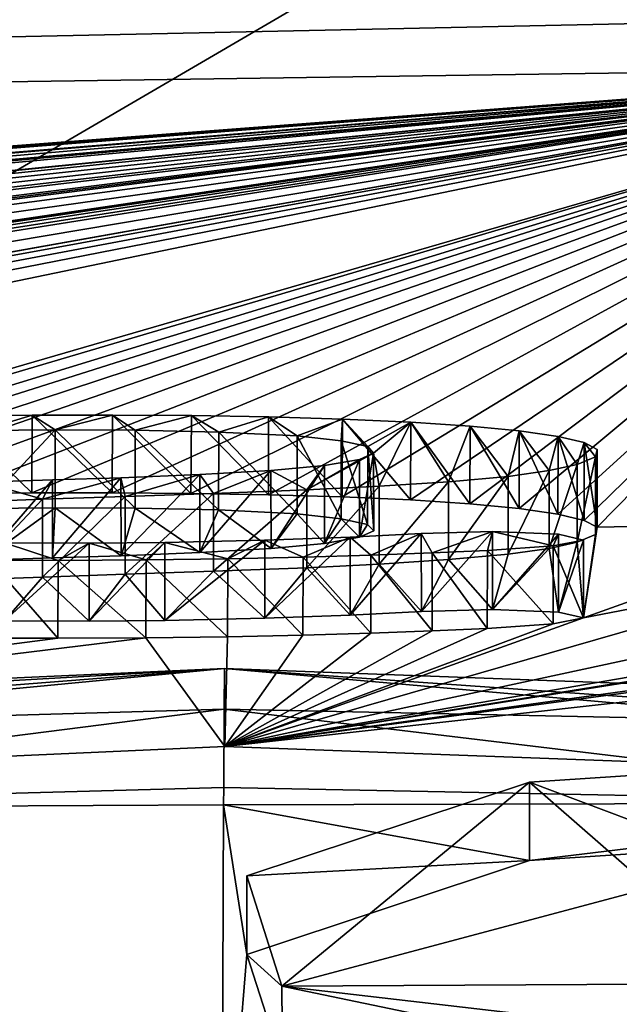
# Model space of a CAD drawing. Units: millimetres. Extents: x -24 to 24, y -8 to 134.
# Drawn here: x -2 to -1, y 132 to 133 of the extents above; entities that cross this region are included whole.
import ezdxf

# ---------------------------------------------------------------- set-up
doc = ezdxf.new("R2010")
doc.units = ezdxf.units.MM
doc.header["$LTSCALE"] = 127.314815
for name, color, linetype in [('104', 7, 'CONTINUOUS'), ('106', 7, 'CONTINUOUS'), ('108', 7, 'CONTINUOUS'), ('111', 7, 'CONTINUOUS'), ('177', 7, 'CONTINUOUS'), ('178', 7, 'CONTINUOUS'), ('187', 7, 'CONTINUOUS'), ('63', 7, 'CONTINUOUS'), ('65', 7, 'CONTINUOUS'), ('66', 7, 'CONTINUOUS'), ('80', 7, 'CONTINUOUS'), ('81', 7, 'CONTINUOUS')]:
    doc.layers.add(name, color=color, linetype=linetype)

msp = doc.modelspace()

# ---------------------------------------------------------------- linework, layer by layer
at = {"layer": '104', "linetype": 'Continuous'}
for points in [[(-3.4728, 132.1136, 18.625), (-3.46, 132.013, 18.6226), (-1.4748, 132.2036, 19.4194), (-3.4728, 132.1136, 18.625)], [(-3.46, 132.013, 18.6226), (-1.4744, 132.1018, 19.4051), (-1.4748, 132.2036, 19.4194), (-3.46, 132.013, 18.6226)], [(-1.4744, 132.1018, 19.4051), (0.5076, 132.0285, 18.621), (-1.4748, 132.2036, 19.4194), (-1.4744, 132.1018, 19.4051)], [(-1.4748, 132.2036, 19.4194), (0.5076, 132.0285, 18.621), (0.5198, 132.1293, 18.6239), (-1.4748, 132.2036, 19.4194)]]:
    msp.add_3dface(points, dxfattribs=at)
at = {"layer": '106', "linetype": 'Continuous'}
for points in [[(-1.4754, 132.1504, 18.8666), (-2.4951, 132.0206, 18.6218), (-2.5442, 132.1198, 18.6121), (-1.4754, 132.1504, 18.8666)], [(-1.4755, 132.0485, 18.8523), (-2.4951, 132.0206, 18.6218), (-1.4754, 132.1504, 18.8666), (-1.4755, 132.0485, 18.8523)], [(-0.4574, 132.0286, 18.621), (-1.4755, 132.0485, 18.8523), (-1.4754, 132.1504, 18.8666), (-0.4574, 132.0286, 18.621)], [(-0.4082, 132.1282, 18.6112), (-0.4574, 132.0286, 18.621), (-1.4754, 132.1504, 18.8666), (-0.4082, 132.1282, 18.6112)]]:
    msp.add_3dface(points, dxfattribs=at)
at = {"layer": '108', "linetype": 'Continuous'}
for points in [[(-1.4456, 131.9332, 16.8383), (-1.0774, 131.9533, 17.8997), (-1.0774, 132.0554, 17.9141), (-1.4456, 131.9332, 16.8383)], [(-1.4458, 131.8306, 16.8224), (-1.0774, 131.9533, 17.8997), (-1.4456, 131.9332, 16.8383), (-1.4458, 131.8306, 16.8224)], [(-1.4, 131.7897, 15.6935), (-1.4458, 131.8306, 16.8224), (-1.4456, 131.9332, 16.8383), (-1.4, 131.7897, 15.6935)], [(-1.3994, 131.6866, 15.6761), (-1.4458, 131.8306, 16.8224), (-1.4, 131.7897, 15.6935), (-1.3994, 131.6866, 15.6761)], [(-0.1624, 131.5318, 13.8558), (-1.3994, 131.6866, 15.6761), (-1.4, 131.7897, 15.6935), (-0.1624, 131.5318, 13.8558)]]:
    msp.add_3dface(points, dxfattribs=at)
at = {"layer": '111', "linetype": 'Continuous'}
for points in [[(-1.0774, 132.0554, 17.9141), (-0.8469, 131.9684, 18.0374), (-0.8469, 132.0705, 18.0517), (-1.0774, 132.0554, 17.9141)], [(-1.0774, 131.9533, 17.8997), (-0.8469, 131.9684, 18.0374), (-1.0774, 132.0554, 17.9141), (-1.0774, 131.9533, 17.8997)]]:
    msp.add_3dface(points, dxfattribs=at)
at = {"layer": '177', "color": 250, "linetype": 'Continuous', "true_color": 0x282828}
for points in [[(-0.9197, 131.9178, 16.6954), (-1.0774, 132.0554, 17.9141), (-0.8469, 132.0705, 18.0517), (-0.9197, 131.9178, 16.6954)], [(-1.4, 131.7897, 15.6935), (-1.4456, 131.9332, 16.8383), (-1.0774, 132.0554, 17.9141), (-1.4, 131.7897, 15.6935)], [(-1.4, 131.7897, 15.6935), (-1.0774, 132.0554, 17.9141), (-0.9197, 131.9178, 16.6954), (-1.4, 131.7897, 15.6935)], [(-1.4, 131.7897, 15.6935), (-0.9197, 131.9178, 16.6954), (-0.8441, 131.7925, 15.7014), (-1.4, 131.7897, 15.6935)], [(-1.4, 131.7897, 15.6935), (-0.8441, 131.7925, 15.7014), (-0.3953, 131.6728, 14.818), (-1.4, 131.7897, 15.6935)], [(-0.1624, 131.5318, 13.8558), (-1.4, 131.7897, 15.6935), (-0.3953, 131.6728, 14.818), (-0.1624, 131.5318, 13.8558)]]:
    msp.add_3dface(points, dxfattribs=at)
at = {"layer": '178', "color": 250, "linetype": 'Continuous', "true_color": 0x282828}
for points in [[(-1.7914, 132.5137, 23.0438), (-1.8295, 132.5329, 23.2966), (-1.7254, 132.5336, 23.3001), (-1.7914, 132.5137, 23.0438)], [(-1.6956, 132.5144, 23.0466), (-1.7914, 132.5137, 23.0438), (-1.7254, 132.5336, 23.3001), (-1.6956, 132.5144, 23.0466)], [(-1.6956, 132.5144, 23.0466), (-1.7254, 132.5336, 23.3001), (-1.6207, 132.5338, 23.2961), (-1.6956, 132.5144, 23.0466)], [(-1.5912, 132.514, 23.0362), (-1.6956, 132.5144, 23.0466), (-1.6207, 132.5338, 23.2961), (-1.5912, 132.514, 23.0362)], [(-1.5912, 132.514, 23.0362), (-1.6207, 132.5338, 23.2961), (-1.518, 132.5331, 23.2807), (-1.5912, 132.514, 23.0362)], [(-1.4823, 132.5117, 23), (-1.5912, 132.514, 23.0362), (-1.518, 132.5331, 23.2807), (-1.4823, 132.5117, 23)], [(-1.4823, 132.5117, 23), (-1.518, 132.5331, 23.2807), (-1.4173, 132.5314, 23.2541), (-1.4823, 132.5117, 23)], [(-1.38, 132.5066, 22.9296), (-1.4823, 132.5117, 23), (-1.4173, 132.5314, 23.2541), (-1.38, 132.5066, 22.9296)], [(-1.38, 132.5066, 22.9296), (-1.4173, 132.5314, 23.2541), (-1.3213, 132.5286, 23.2128), (-1.38, 132.5066, 22.9296)], [(-1.3227, 132.5002, 22.8452), (-1.38, 132.5066, 22.9296), (-1.3213, 132.5286, 23.2128), (-1.3227, 132.5002, 22.8452)], [(-1.2883, 132.4927, 22.7482), (-1.3227, 132.5002, 22.8452), (-1.3213, 132.5286, 23.2128), (-1.2883, 132.4927, 22.7482)], [(-1.2883, 132.4927, 22.7482), (-1.3213, 132.5286, 23.2128), (-1.2321, 132.5247, 23.1569), (-1.2883, 132.4927, 22.7482)], [(-1.2805, 132.4844, 22.6421), (-1.2883, 132.4927, 22.7482), (-1.2321, 132.5247, 23.1569), (-1.2805, 132.4844, 22.6421)], [(-1.2805, 132.4844, 22.6421), (-1.2321, 132.5247, 23.1569), (-1.2732, 132.441, 22.1026), (-1.2805, 132.4844, 22.6421)], [(-1.2321, 132.5247, 23.1569), (-1.1828, 132.447, 22.1729), (-1.2732, 132.441, 22.1026), (-1.2321, 132.5247, 23.1569)], [(-1.2321, 132.5247, 23.1569), (-1.155, 132.5195, 23.087), (-1.1828, 132.447, 22.1729), (-1.2321, 132.5247, 23.1569)], [(-1.155, 132.5195, 23.087), (-1.1055, 132.4539, 22.2549), (-1.1828, 132.447, 22.1729), (-1.155, 132.5195, 23.087)], [(-1.155, 132.5195, 23.087), (-1.0908, 132.5133, 23.0043), (-1.1055, 132.4539, 22.2549), (-1.155, 132.5195, 23.087)], [(-1.0908, 132.5133, 23.0043), (-1.0517, 132.4616, 22.3476), (-1.1055, 132.4539, 22.2549), (-1.0908, 132.5133, 23.0043)], [(-1.0908, 132.5133, 23.0043), (-1.0403, 132.5061, 22.9095), (-1.0517, 132.4616, 22.3476), (-1.0908, 132.5133, 23.0043)], [(-1.0403, 132.5061, 22.9095), (-1.0156, 132.4696, 22.4466), (-1.0517, 132.4616, 22.3476), (-1.0403, 132.5061, 22.9095)], [(-1.0403, 132.5061, 22.9095), (-1.0062, 132.498, 22.8042), (-1.0156, 132.4696, 22.4466), (-1.0403, 132.5061, 22.9095)], [(-1.0062, 132.498, 22.8042), (-0.9916, 132.4795, 22.5691), (-1.0156, 132.4696, 22.4466), (-1.0062, 132.498, 22.8042)], [(-1.0062, 132.498, 22.8042), (-0.9892, 132.489, 22.6892), (-0.9916, 132.4795, 22.5691), (-1.0062, 132.498, 22.8042)], [(-1.2991, 132.4761, 22.5386), (-1.2805, 132.4844, 22.6421), (-1.3677, 132.4363, 22.0498), (-1.2991, 132.4761, 22.5386)], [(-1.2805, 132.4844, 22.6421), (-1.2732, 132.441, 22.1026), (-1.3677, 132.4363, 22.0498), (-1.2805, 132.4844, 22.6421)], [(-1.4143, 132.4614, 22.3599), (-1.3447, 132.468, 22.4392), (-1.3677, 132.4363, 22.0498), (-1.4143, 132.4614, 22.3599)], [(-1.3447, 132.468, 22.4392), (-1.2991, 132.4761, 22.5386), (-1.3677, 132.4363, 22.0498), (-1.3447, 132.468, 22.4392)], [(-1.699, 132.4493, 22.2248), (-1.6097, 132.452, 22.2542), (-1.7118, 132.4243, 21.9205), (-1.699, 132.4493, 22.2248)], [(-1.6097, 132.452, 22.2542), (-1.6041, 132.4279, 21.9591), (-1.7118, 132.4243, 21.9205), (-1.6097, 132.452, 22.2542)], [(-1.6097, 132.452, 22.2542), (-1.507, 132.4562, 22.3009), (-1.6041, 132.4279, 21.9591), (-1.6097, 132.452, 22.2542)], [(-1.507, 132.4562, 22.3009), (-1.4891, 132.4317, 21.9994), (-1.6041, 132.4279, 21.9591), (-1.507, 132.4562, 22.3009)], [(-1.507, 132.4562, 22.3009), (-1.4143, 132.4614, 22.3599), (-1.4891, 132.4317, 21.9994), (-1.507, 132.4562, 22.3009)], [(-1.4143, 132.4614, 22.3599), (-1.3677, 132.4363, 22.0498), (-1.4891, 132.4317, 21.9994), (-1.4143, 132.4614, 22.3599)], [(-1.7898, 132.4463, 22.1935), (-1.7118, 132.4243, 21.9205), (-1.8109, 132.4205, 21.8799), (-1.7898, 132.4463, 22.1935)], [(-1.7898, 132.4463, 22.1935), (-1.699, 132.4493, 22.2248), (-1.7118, 132.4243, 21.9205), (-1.7898, 132.4463, 22.1935)], [(-1.4222, 132.3706, 21.2688), (-1.311, 132.3747, 21.3119), (-1.3725, 132.3485, 21.0108), (-1.4222, 132.3706, 21.2688)], [(-1.311, 132.3747, 21.3119), (-1.284, 132.3512, 21.0382), (-1.3725, 132.3485, 21.0108), (-1.311, 132.3747, 21.3119)], [(-1.311, 132.3747, 21.3119), (-1.2185, 132.3796, 21.365), (-1.284, 132.3512, 21.0382), (-1.311, 132.3747, 21.3119)], [(-1.2185, 132.3796, 21.365), (-1.2042, 132.3543, 21.0705), (-1.284, 132.3512, 21.0382), (-1.2185, 132.3796, 21.365)], [(-1.2185, 132.3796, 21.365), (-1.1258, 132.3821, 21.3914), (-1.2042, 132.3543, 21.0705), (-1.2185, 132.3796, 21.365)], [(-1.1258, 132.3821, 21.3914), (-1.1324, 132.3574, 21.1034), (-1.2042, 132.3543, 21.0705), (-1.1258, 132.3821, 21.3914)], [(-1.1258, 132.3821, 21.3914), (-1.0465, 132.3633, 21.1691), (-1.1324, 132.3574, 21.1034), (-1.1258, 132.3821, 21.3914)], [(-1.1258, 132.3821, 21.3914), (-1.0398, 132.3786, 21.3475), (-1.0465, 132.3633, 21.1691), (-1.1258, 132.3821, 21.3914)], [(-1.0398, 132.3786, 21.3475), (-1.0073, 132.371, 21.2576), (-1.0465, 132.3633, 21.1691), (-1.0398, 132.3786, 21.3475)], [(-1.6914, 132.3445, 20.9795), (-1.781, 132.3448, 20.9875), (-1.7615, 132.3673, 21.2466), (-1.6914, 132.3445, 20.9795)], [(-1.6914, 132.3445, 20.9795), (-1.7615, 132.3673, 21.2466), (-1.6512, 132.3669, 21.236), (-1.6914, 132.3445, 20.9795)], [(-1.6914, 132.3445, 20.9795), (-1.6512, 132.3669, 21.236), (-1.5769, 132.345, 20.9802), (-1.6914, 132.3445, 20.9795)], [(-1.6512, 132.3669, 21.236), (-1.5526, 132.3678, 21.2416), (-1.5769, 132.345, 20.9802), (-1.6512, 132.3669, 21.236)], [(-1.5526, 132.3678, 21.2416), (-1.4703, 132.3464, 20.9909), (-1.5769, 132.345, 20.9802), (-1.5526, 132.3678, 21.2416)], [(-1.5526, 132.3678, 21.2416), (-1.4222, 132.3706, 21.2688), (-1.4703, 132.3464, 20.9909), (-1.5526, 132.3678, 21.2416)], [(-1.4222, 132.3706, 21.2688), (-1.3725, 132.3485, 21.0108), (-1.4703, 132.3464, 20.9909), (-1.4222, 132.3706, 21.2688)], [(-3.4728, 132.1136, 18.625), (-1.4748, 132.2036, 19.4194), (-3.0086, 132.1163, 18.6116), (-3.4728, 132.1136, 18.625)], [(-1.4748, 132.2036, 19.4194), (-2.5442, 132.1198, 18.6121), (-3.0086, 132.1163, 18.6116), (-1.4748, 132.2036, 19.4194)], [(-1.4748, 132.2036, 19.4194), (-1.4754, 132.1504, 18.8666), (-2.5442, 132.1198, 18.6121), (-1.4748, 132.2036, 19.4194)], [(-1.4748, 132.2036, 19.4194), (-0.4082, 132.1282, 18.6112), (-1.4754, 132.1504, 18.8666), (-1.4748, 132.2036, 19.4194)], [(-1.4748, 132.2036, 19.4194), (0.5198, 132.1293, 18.6239), (-0.4082, 132.1282, 18.6112), (-1.4748, 132.2036, 19.4194)]]:
    msp.add_3dface(points, dxfattribs=at)
at = {"layer": '187', "linetype": 'Continuous'}
for points in [[(-4.0281, 133.823, 98.4292), (-4.025, 131.5213, 97.2716), (0, 133.8729, 98.5084), (-4.0281, 133.823, 98.4292)], [(0, 133.8729, 98.5084), (-4.025, 131.5213, 97.2716), (0, 131.5482, 97.4561), (0, 133.8729, 98.5084)]]:
    msp.add_3dface(points, dxfattribs=at)
at = {"layer": '63', "linetype": 'Continuous'}
for points in [[(-10.3509, 132.845, 34.4618), (-2.0315, 134.4238, 97.9813), (-0.4, 133.0554, 37.4471), (-10.3509, 132.845, 34.4618)], [(-0.4, 132.9876, 34.4586), (-10.3509, 132.845, 34.4618), (-0.4, 133.0554, 37.4471), (-0.4, 132.9876, 34.4586)]]:
    msp.add_3dface(points, dxfattribs=at)
at = {"layer": '65', "linetype": 'Continuous'}
for points in [[(-0.4574, 132.0286, 18.621), (-1.0774, 131.9533, 17.8997), (-1.4762, 132.026, 18.6213), (-0.4574, 132.0286, 18.621)], [(-0.8469, 131.9684, 18.0374), (-1.0774, 131.9533, 17.8997), (-0.4574, 132.0286, 18.621), (-0.8469, 131.9684, 18.0374)], [(-2.9738, 131.5025, 14.4186), (-2.4951, 132.0206, 18.6218), (-1.4783, 131.4319, 13.8851), (-2.9738, 131.5025, 14.4186)], [(-2.4951, 132.0206, 18.6218), (-1.4762, 132.026, 18.6213), (-1.4783, 131.4319, 13.8851), (-2.4951, 132.0206, 18.6218)], [(-1.4762, 132.026, 18.6213), (-1.4458, 131.8306, 16.8224), (-1.4783, 131.4319, 13.8851), (-1.4762, 132.026, 18.6213)], [(-1.0774, 131.9533, 17.8997), (-1.4458, 131.8306, 16.8224), (-1.4762, 132.026, 18.6213), (-1.0774, 131.9533, 17.8997)], [(-1.4458, 131.8306, 16.8224), (-1.3994, 131.6866, 15.6761), (-1.4783, 131.4319, 13.8851), (-1.4458, 131.8306, 16.8224)]]:
    msp.add_3dface(points, dxfattribs=at)
at = {"layer": '66', "linetype": 'Continuous'}
for points in [[(-10.3509, 132.845, 34.4618), (-0.4, 132.9876, 34.4586), (-9.2181, 132.3153, 23.1911), (-10.3509, 132.845, 34.4618)], [(-9.2181, 132.3153, 23.1911), (-0.4, 132.9876, 34.4586), (-9.1485, 132.3193, 23.2205), (-9.2181, 132.3153, 23.1911)], [(-9.1485, 132.3193, 23.2205), (-0.4, 132.9876, 34.4586), (-9.0595, 132.3215, 23.2208), (-9.1485, 132.3193, 23.2205)], [(-9.0595, 132.3215, 23.2208), (-0.4, 132.9876, 34.4586), (-8.9899, 132.321, 23.1918), (-9.0595, 132.3215, 23.2208)], [(-8.9899, 132.321, 23.1918), (-0.4, 132.9876, 34.4586), (-8.9605, 132.3162, 23.1201), (-8.9899, 132.321, 23.1918)], [(-0.4, 132.9876, 34.4586), (-8.3923, 132.3279, 23.1012), (-8.9605, 132.3162, 23.1201), (-0.4, 132.9876, 34.4586)], [(-8.3923, 132.3279, 23.1012), (-0.4, 132.9876, 34.4586), (-8.1156, 132.346, 23.2577), (-8.3923, 132.3279, 23.1012)], [(-8.1156, 132.346, 23.2577), (-0.4, 132.9876, 34.4586), (-7.8012, 132.3522, 23.2514), (-8.1156, 132.346, 23.2577)], [(-7.8012, 132.3522, 23.2514), (-0.4, 132.9876, 34.4586), (-7.47, 132.3561, 23.2131), (-7.8012, 132.3522, 23.2514)], [(-7.47, 132.3561, 23.2131), (-0.4, 132.9876, 34.4586), (-7.3394, 132.3596, 23.2253), (-7.47, 132.3561, 23.2131)], [(-7.3394, 132.3596, 23.2253), (-0.4, 132.9876, 34.4586), (-7.2505, 132.3537, 23.1253), (-7.3394, 132.3596, 23.2253)], [(-0.4, 132.9876, 34.4586), (-6.8106, 132.3448, 22.9044), (-7.2505, 132.3537, 23.1253), (-0.4, 132.9876, 34.4586)], [(-6.8106, 132.3448, 22.9044), (-0.4, 132.9876, 34.4586), (-6.5889, 132.3689, 23.1636), (-6.8106, 132.3448, 22.9044)], [(-6.5889, 132.3689, 23.1636), (-0.4, 132.9876, 34.4586), (-6.2882, 132.3822, 23.2698), (-6.5889, 132.3689, 23.1636)], [(-6.2882, 132.3822, 23.2698), (-0.4, 132.9876, 34.4586), (-6.0104, 132.3867, 23.2694), (-6.2882, 132.3822, 23.2698)], [(-6.0104, 132.3867, 23.2694), (-0.4, 132.9876, 34.4586), (-5.7942, 132.3857, 23.2122), (-6.0104, 132.3867, 23.2694)], [(-5.7942, 132.3857, 23.2122), (-0.4, 132.9876, 34.4586), (-5.6401, 132.38, 23.1069), (-5.7942, 132.3857, 23.2122)], [(-5.6401, 132.38, 23.1069), (-0.4, 132.9876, 34.4586), (-5.6245, 132.3691, 22.9625), (-5.6401, 132.38, 23.1069)], [(-0.4, 132.9876, 34.4586), (-5.6008, 132.3308, 22.4733), (-5.6245, 132.3691, 22.9625), (-0.4, 132.9876, 34.4586)], [(-5.6008, 132.3308, 22.4733), (-0.4, 132.9876, 34.4586), (-5.5735, 132.3259, 22.4065), (-5.6008, 132.3308, 22.4733)], [(-0.4, 132.9876, 34.4586), (-5.2094, 132.3888, 23.1398), (-5.5735, 132.3259, 22.4065), (-0.4, 132.9876, 34.4586)], [(-5.2094, 132.3888, 23.1398), (-0.4, 132.9876, 34.4586), (-4.803, 132.4033, 23.2584), (-5.2094, 132.3888, 23.1398)], [(-4.803, 132.4033, 23.2584), (-0.4, 132.9876, 34.4586), (-4.5677, 132.4024, 23.2084), (-4.803, 132.4033, 23.2584)], [(-4.5677, 132.4024, 23.2084), (-0.4, 132.9876, 34.4586), (-4.357, 132.3993, 23.1341), (-4.5677, 132.4024, 23.2084)], [(-4.357, 132.3993, 23.1341), (-0.4, 132.9876, 34.4586), (-4.334, 132.4044, 23.1973), (-4.357, 132.3993, 23.1341)], [(-4.334, 132.4044, 23.1973), (-0.4, 132.9876, 34.4586), (-4.2764, 132.4075, 23.2297), (-4.334, 132.4044, 23.1973)], [(-4.2764, 132.4075, 23.2297), (-0.4, 132.9876, 34.4586), (-4.2048, 132.4087, 23.2351), (-4.2764, 132.4075, 23.2297)], [(-4.2048, 132.4087, 23.2351), (-0.4, 132.9876, 34.4586), (-4.1282, 132.4076, 23.2086), (-4.2048, 132.4087, 23.2351)], [(-4.1282, 132.4076, 23.2086), (-0.4, 132.9876, 34.4586), (-4.093, 132.4021, 23.1322), (-4.1282, 132.4076, 23.2086)], [(-0.4, 132.9876, 34.4586), (-3.6861, 132.4011, 23.064), (-4.093, 132.3293, 22.2121), (-0.4, 132.9876, 34.4586)], [(-0.4, 132.9876, 34.4586), (-4.093, 132.3293, 22.2121), (-4.093, 132.3662, 22.6721), (-0.4, 132.9876, 34.4586)], [(-4.093, 132.4021, 23.1322), (-0.4, 132.9876, 34.4586), (-4.093, 132.3662, 22.6721), (-4.093, 132.4021, 23.1322)], [(-3.6861, 132.4011, 23.064), (-0.4, 132.9876, 34.4586), (-3.5496, 132.4146, 23.2222), (-3.6861, 132.4011, 23.064)], [(-3.5496, 132.4146, 23.2222), (-0.4, 132.9876, 34.4586), (-3.4324, 132.418, 23.2526), (-3.5496, 132.4146, 23.2222)], [(-3.4324, 132.418, 23.2526), (-0.4, 132.9876, 34.4586), (-3.3045, 132.4194, 23.2565), (-3.4324, 132.418, 23.2526)], [(-3.3045, 132.4194, 23.2565), (-0.4, 132.9876, 34.4586), (-3.1915, 132.4088, 23.105), (-3.3045, 132.4194, 23.2565)], [(-0.4, 132.9876, 34.4586), (-2.3899, 132.4094, 23.0352), (-3.1915, 132.4088, 23.105), (-0.4, 132.9876, 34.4586)], [(-2.3899, 132.4094, 23.0352), (-0.4, 132.9876, 34.4586), (-2.3346, 132.4157, 23.1131), (-2.3899, 132.4094, 23.0352)], [(-2.3346, 132.4157, 23.1131), (-0.4, 132.9876, 34.4586), (-2.2483, 132.4209, 23.1731), (-2.3346, 132.4157, 23.1131)], [(-2.2483, 132.4209, 23.1731), (-0.4, 132.9876, 34.4586), (-2.1796, 132.4238, 23.2059), (-2.2483, 132.4209, 23.1731)], [(-2.1796, 132.4238, 23.2059), (-0.4, 132.9876, 34.4586), (-2.1026, 132.4263, 23.2332), (-2.1796, 132.4238, 23.2059)], [(-2.1026, 132.4263, 23.2332), (-0.4, 132.9876, 34.4586), (-2.0186, 132.4285, 23.2552), (-2.1026, 132.4263, 23.2332)], [(-2.0186, 132.4285, 23.2552), (-0.4, 132.9876, 34.4586), (-1.9277, 132.4302, 23.2719), (-2.0186, 132.4285, 23.2552)], [(-1.9277, 132.4302, 23.2719), (-0.4, 132.9876, 34.4586), (-1.8301, 132.4315, 23.2823), (-1.9277, 132.4302, 23.2719)], [(-0.4, 132.9876, 34.4586), (-1.726, 132.4323, 23.2858), (-1.8301, 132.4315, 23.2823), (-0.4, 132.9876, 34.4586)], [(-1.726, 132.4323, 23.2858), (-0.4, 132.9876, 34.4586), (-1.6212, 132.4324, 23.2819), (-1.726, 132.4323, 23.2858)], [(-1.6212, 132.4324, 23.2819), (-0.4, 132.9876, 34.4586), (-1.5185, 132.4317, 23.2666), (-1.6212, 132.4324, 23.2819)], [(-1.5185, 132.4317, 23.2666), (-0.4, 132.9876, 34.4586), (-1.4177, 132.4301, 23.24), (-1.5185, 132.4317, 23.2666)], [(-1.4177, 132.4301, 23.24), (-0.4, 132.9876, 34.4586), (-1.3217, 132.4273, 23.1988), (-1.4177, 132.4301, 23.24)], [(-1.3217, 132.4273, 23.1988), (-0.4, 132.9876, 34.4586), (-1.2324, 132.4233, 23.1429), (-1.3217, 132.4273, 23.1988)], [(-1.2324, 132.4233, 23.1429), (-0.4, 132.9876, 34.4586), (-1.1553, 132.4182, 23.0731), (-1.2324, 132.4233, 23.1429)], [(-1.1553, 132.4182, 23.0731), (-0.4, 132.9876, 34.4586), (-1.091, 132.412, 22.9903), (-1.1553, 132.4182, 23.0731)], [(-1.091, 132.412, 22.9903), (-0.4, 132.9876, 34.4586), (-1.0405, 132.4047, 22.8955), (-1.091, 132.412, 22.9903)], [(-1.0405, 132.4047, 22.8955), (-0.4, 132.9876, 34.4586), (-1.0063, 132.3966, 22.7901), (-1.0405, 132.4047, 22.8955)], [(-1.0063, 132.3966, 22.7901), (-0.4, 132.9876, 34.4586), (-0.9892, 132.3876, 22.6751), (-1.0063, 132.3966, 22.7901)], [(-0.9892, 132.3876, 22.6751), (-0.4, 132.9876, 34.4586), (-0.658, 132.3941, 22.7483), (-0.9892, 132.3876, 22.6751)], [(-1.6956, 132.413, 23.0324), (-1.7897, 132.3448, 22.1793), (-1.7914, 132.4123, 23.0295), (-1.6956, 132.413, 23.0324)], [(-1.6989, 132.3478, 22.2106), (-1.7897, 132.3448, 22.1793), (-1.6956, 132.413, 23.0324), (-1.6989, 132.3478, 22.2106)], [(-1.6095, 132.3506, 22.24), (-1.6989, 132.3478, 22.2106), (-1.6956, 132.413, 23.0324), (-1.6095, 132.3506, 22.24)], [(-1.5913, 132.4126, 23.022), (-1.6095, 132.3506, 22.24), (-1.6956, 132.413, 23.0324), (-1.5913, 132.4126, 23.022)], [(-1.5068, 132.3548, 22.2867), (-1.6095, 132.3506, 22.24), (-1.5913, 132.4126, 23.022), (-1.5068, 132.3548, 22.2867)], [(-1.4825, 132.4103, 22.9858), (-1.5068, 132.3548, 22.2867), (-1.5913, 132.4126, 23.022), (-1.4825, 132.4103, 22.9858)], [(-1.4141, 132.3599, 22.3457), (-1.5068, 132.3548, 22.2867), (-1.4825, 132.4103, 22.9858), (-1.4141, 132.3599, 22.3457)], [(-1.3802, 132.4052, 22.9156), (-1.4141, 132.3599, 22.3457), (-1.4825, 132.4103, 22.9858), (-1.3802, 132.4052, 22.9156)], [(-1.3446, 132.3665, 22.4251), (-1.4141, 132.3599, 22.3457), (-1.3802, 132.4052, 22.9156), (-1.3446, 132.3665, 22.4251)], [(-1.3228, 132.3988, 22.8312), (-1.3446, 132.3665, 22.4251), (-1.3802, 132.4052, 22.9156), (-1.3228, 132.3988, 22.8312)], [(-1.299, 132.3747, 22.5246), (-1.3446, 132.3665, 22.4251), (-1.3228, 132.3988, 22.8312), (-1.299, 132.3747, 22.5246)], [(-1.2884, 132.3913, 22.7342), (-1.299, 132.3747, 22.5246), (-1.3228, 132.3988, 22.8312), (-1.2884, 132.3913, 22.7342)], [(-1.2804, 132.383, 22.6282), (-1.299, 132.3747, 22.5246), (-1.2884, 132.3913, 22.7342), (-1.2804, 132.383, 22.6282)], [(-1.0073, 132.2694, 21.2432), (-0.9892, 132.3876, 22.6751), (-0.658, 132.3941, 22.7483), (-1.0073, 132.2694, 21.2432)], [(-0.658, 132.3371, 22.0397), (-1.0073, 132.2694, 21.2432), (-0.658, 132.3941, 22.7483), (-0.658, 132.3371, 22.0397)], [(-0.9916, 132.378, 22.555), (-0.9892, 132.3876, 22.6751), (-1.0073, 132.2694, 21.2432), (-0.9916, 132.378, 22.555)], [(-1.0155, 132.3682, 22.4324), (-0.9916, 132.378, 22.555), (-1.0073, 132.2694, 21.2432), (-1.0155, 132.3682, 22.4324)], [(-1.0517, 132.3601, 22.3334), (-1.0155, 132.3682, 22.4324), (-1.0397, 132.277, 21.3332), (-1.0517, 132.3601, 22.3334)], [(-1.0397, 132.277, 21.3332), (-1.0155, 132.3682, 22.4324), (-1.0073, 132.2694, 21.2432), (-1.0397, 132.277, 21.3332)], [(-1.1828, 132.3455, 22.1586), (-1.1055, 132.3524, 22.2406), (-1.1257, 132.2805, 21.3772), (-1.1828, 132.3455, 22.1586)], [(-1.1055, 132.3524, 22.2406), (-1.0517, 132.3601, 22.3334), (-1.1257, 132.2805, 21.3772), (-1.1055, 132.3524, 22.2406)], [(-1.1257, 132.2805, 21.3772), (-1.0517, 132.3601, 22.3334), (-1.0397, 132.277, 21.3332), (-1.1257, 132.2805, 21.3772)], [(-1.0073, 132.2694, 21.2432), (-0.658, 132.3371, 22.0397), (-1.4744, 132.1018, 19.4051), (-1.0073, 132.2694, 21.2432)], [(-0.658, 132.3371, 22.0397), (-0.658, 132.2777, 21.3313), (-1.4744, 132.1018, 19.4051), (-0.658, 132.3371, 22.0397)], [(-1.3677, 132.3348, 22.0355), (-1.2732, 132.3395, 22.0884), (-1.3109, 132.2731, 21.2976), (-1.3677, 132.3348, 22.0355)], [(-1.3109, 132.2731, 21.2976), (-1.2732, 132.3395, 22.0884), (-1.2184, 132.278, 21.3508), (-1.3109, 132.2731, 21.2976)], [(-1.2732, 132.3395, 22.0884), (-1.1828, 132.3455, 22.1586), (-1.2184, 132.278, 21.3508), (-1.2732, 132.3395, 22.0884)], [(-1.2184, 132.278, 21.3508), (-1.1828, 132.3455, 22.1586), (-1.1257, 132.2805, 21.3772), (-1.2184, 132.278, 21.3508)], [(-1.8108, 132.3189, 21.8656), (-1.7118, 132.3228, 21.9063), (-1.7615, 132.2657, 21.2323), (-1.8108, 132.3189, 21.8656)], [(-1.7615, 132.2657, 21.2323), (-1.7118, 132.3228, 21.9063), (-1.6512, 132.2653, 21.2217), (-1.7615, 132.2657, 21.2323)], [(-1.7118, 132.3228, 21.9063), (-1.6041, 132.3264, 21.9448), (-1.6512, 132.2653, 21.2217), (-1.7118, 132.3228, 21.9063)], [(-1.6512, 132.2653, 21.2217), (-1.6041, 132.3264, 21.9448), (-1.5525, 132.2662, 21.2274), (-1.6512, 132.2653, 21.2217)], [(-1.6041, 132.3264, 21.9448), (-1.4891, 132.3302, 21.9852), (-1.5525, 132.2662, 21.2274), (-1.6041, 132.3264, 21.9448)], [(-1.5525, 132.2662, 21.2274), (-1.4891, 132.3302, 21.9852), (-1.4221, 132.269, 21.2545), (-1.5525, 132.2662, 21.2274)], [(-1.4891, 132.3302, 21.9852), (-1.3677, 132.3348, 22.0355), (-1.4221, 132.269, 21.2545), (-1.4891, 132.3302, 21.9852)], [(-1.4221, 132.269, 21.2545), (-1.3677, 132.3348, 22.0355), (-1.3109, 132.2731, 21.2976), (-1.4221, 132.269, 21.2545)], [(0.4788, 132.3201, 21.8302), (0.5076, 132.0285, 18.621), (-1.4744, 132.1018, 19.4051), (0.4788, 132.3201, 21.8302)], [(0.0766, 132.3096, 21.7009), (0.4788, 132.3201, 21.8302), (-1.4744, 132.1018, 19.4051), (0.0766, 132.3096, 21.7009)], [(0.007, 132.3071, 21.6717), (0.0766, 132.3096, 21.7009), (-1.4744, 132.1018, 19.4051), (0.007, 132.3071, 21.6717)], [(-0.187, 132.3071, 21.6717), (0.007, 132.3071, 21.6717), (-1.4744, 132.1018, 19.4051), (-0.187, 132.3071, 21.6717)], [(-0.381, 132.2781, 21.3314), (-0.187, 132.3071, 21.6717), (-1.4744, 132.1018, 19.4051), (-0.381, 132.2781, 21.3314)], [(-0.5195, 132.2659, 21.1898), (-0.381, 132.2781, 21.3314), (-1.4744, 132.1018, 19.4051), (-0.5195, 132.2659, 21.1898)], [(-0.658, 132.2777, 21.3313), (-0.5195, 132.2659, 21.1898), (-1.4744, 132.1018, 19.4051), (-0.658, 132.2777, 21.3313)], [(-1.0466, 132.2617, 21.1547), (-1.0073, 132.2694, 21.2432), (-1.4744, 132.1018, 19.4051), (-1.0466, 132.2617, 21.1547)], [(-1.1327, 132.2557, 21.089), (-1.0466, 132.2617, 21.1547), (-1.4744, 132.1018, 19.4051), (-1.1327, 132.2557, 21.089)], [(-1.2045, 132.2527, 21.0561), (-1.1327, 132.2557, 21.089), (-1.4744, 132.1018, 19.4051), (-1.2045, 132.2527, 21.0561)], [(-1.2844, 132.2496, 21.0238), (-1.2045, 132.2527, 21.0561), (-1.4744, 132.1018, 19.4051), (-1.2844, 132.2496, 21.0238)], [(-1.3729, 132.2469, 20.9964), (-1.2844, 132.2496, 21.0238), (-1.4744, 132.1018, 19.4051), (-1.3729, 132.2469, 20.9964)], [(-1.4708, 132.2448, 20.9765), (-1.3729, 132.2469, 20.9964), (-1.4744, 132.1018, 19.4051), (-1.4708, 132.2448, 20.9765)], [(-1.5775, 132.2434, 20.9659), (-3.46, 132.013, 18.6226), (-1.6921, 132.2429, 20.9652), (-1.5775, 132.2434, 20.9659)], [(-3.46, 132.013, 18.6226), (-1.5775, 132.2434, 20.9659), (-1.4744, 132.1018, 19.4051), (-3.46, 132.013, 18.6226)], [(-1.6921, 132.2429, 20.9652), (-3.46, 132.013, 18.6226), (-1.7818, 132.2431, 20.9734), (-1.6921, 132.2429, 20.9652)], [(-1.5775, 132.2434, 20.9659), (-1.4708, 132.2448, 20.9765), (-1.4744, 132.1018, 19.4051), (-1.5775, 132.2434, 20.9659)], [(-1.4762, 132.026, 18.6213), (-2.4951, 132.0206, 18.6218), (-1.4755, 132.0485, 18.8523), (-1.4762, 132.026, 18.6213)], [(-0.4574, 132.0286, 18.621), (-1.4762, 132.026, 18.6213), (-1.4755, 132.0485, 18.8523), (-0.4574, 132.0286, 18.621)]]:
    msp.add_3dface(points, dxfattribs=at)
at = {"layer": '80', "linetype": 'Continuous'}
for points in [[(-1.8301, 132.4315, 23.2823), (-1.726, 132.4323, 23.2858), (-1.8295, 132.5329, 23.2966), (-1.8301, 132.4315, 23.2823)], [(-1.8295, 132.5329, 23.2966), (-1.726, 132.4323, 23.2858), (-1.7254, 132.5336, 23.3001), (-1.8295, 132.5329, 23.2966)], [(-1.6956, 132.413, 23.0324), (-1.7914, 132.4123, 23.0295), (-1.6956, 132.5144, 23.0466), (-1.6956, 132.413, 23.0324)], [(-1.6956, 132.5144, 23.0466), (-1.7914, 132.4123, 23.0295), (-1.7914, 132.5137, 23.0438), (-1.6956, 132.5144, 23.0466)], [(-1.5913, 132.4126, 23.022), (-1.6956, 132.413, 23.0324), (-1.6956, 132.5144, 23.0466), (-1.5913, 132.4126, 23.022)], [(-1.5912, 132.514, 23.0362), (-1.5913, 132.4126, 23.022), (-1.6956, 132.5144, 23.0466), (-1.5912, 132.514, 23.0362)], [(-1.4825, 132.4103, 22.9858), (-1.5913, 132.4126, 23.022), (-1.5912, 132.514, 23.0362), (-1.4825, 132.4103, 22.9858)], [(-1.4823, 132.5117, 23), (-1.4825, 132.4103, 22.9858), (-1.5912, 132.514, 23.0362), (-1.4823, 132.5117, 23)], [(-1.3802, 132.4052, 22.9156), (-1.4825, 132.4103, 22.9858), (-1.4823, 132.5117, 23), (-1.3802, 132.4052, 22.9156)], [(-1.38, 132.5066, 22.9296), (-1.3802, 132.4052, 22.9156), (-1.4823, 132.5117, 23), (-1.38, 132.5066, 22.9296)], [(-1.3228, 132.3988, 22.8312), (-1.3802, 132.4052, 22.9156), (-1.38, 132.5066, 22.9296), (-1.3228, 132.3988, 22.8312)], [(-1.3227, 132.5002, 22.8452), (-1.3228, 132.3988, 22.8312), (-1.38, 132.5066, 22.9296), (-1.3227, 132.5002, 22.8452)], [(-1.2884, 132.3913, 22.7342), (-1.3228, 132.3988, 22.8312), (-1.3227, 132.5002, 22.8452), (-1.2884, 132.3913, 22.7342)], [(-1.2883, 132.4927, 22.7482), (-1.2884, 132.3913, 22.7342), (-1.3227, 132.5002, 22.8452), (-1.2883, 132.4927, 22.7482)], [(-1.2804, 132.383, 22.6282), (-1.2884, 132.3913, 22.7342), (-1.2883, 132.4927, 22.7482), (-1.2804, 132.383, 22.6282)], [(-1.2805, 132.4844, 22.6421), (-1.2804, 132.383, 22.6282), (-1.2883, 132.4927, 22.7482), (-1.2805, 132.4844, 22.6421)], [(-1.2991, 132.4761, 22.5386), (-1.299, 132.3747, 22.5246), (-1.2805, 132.4844, 22.6421), (-1.2991, 132.4761, 22.5386)], [(-1.299, 132.3747, 22.5246), (-1.2804, 132.383, 22.6282), (-1.2805, 132.4844, 22.6421), (-1.299, 132.3747, 22.5246)], [(-1.4143, 132.4614, 22.3599), (-1.4141, 132.3599, 22.3457), (-1.3447, 132.468, 22.4392), (-1.4143, 132.4614, 22.3599)], [(-1.4141, 132.3599, 22.3457), (-1.3446, 132.3665, 22.4251), (-1.3447, 132.468, 22.4392), (-1.4141, 132.3599, 22.3457)], [(-1.3447, 132.468, 22.4392), (-1.3446, 132.3665, 22.4251), (-1.2991, 132.4761, 22.5386), (-1.3447, 132.468, 22.4392)], [(-1.3446, 132.3665, 22.4251), (-1.299, 132.3747, 22.5246), (-1.2991, 132.4761, 22.5386), (-1.3446, 132.3665, 22.4251)], [(-1.699, 132.4493, 22.2248), (-1.6989, 132.3478, 22.2106), (-1.6097, 132.452, 22.2542), (-1.699, 132.4493, 22.2248)], [(-1.6989, 132.3478, 22.2106), (-1.6095, 132.3506, 22.24), (-1.6097, 132.452, 22.2542), (-1.6989, 132.3478, 22.2106)], [(-1.6097, 132.452, 22.2542), (-1.6095, 132.3506, 22.24), (-1.507, 132.4562, 22.3009), (-1.6097, 132.452, 22.2542)], [(-1.6095, 132.3506, 22.24), (-1.5068, 132.3548, 22.2867), (-1.507, 132.4562, 22.3009), (-1.6095, 132.3506, 22.24)], [(-1.507, 132.4562, 22.3009), (-1.5068, 132.3548, 22.2867), (-1.4143, 132.4614, 22.3599), (-1.507, 132.4562, 22.3009)], [(-1.5068, 132.3548, 22.2867), (-1.4141, 132.3599, 22.3457), (-1.4143, 132.4614, 22.3599), (-1.5068, 132.3548, 22.2867)], [(-1.7898, 132.4463, 22.1935), (-1.7897, 132.3448, 22.1793), (-1.699, 132.4493, 22.2248), (-1.7898, 132.4463, 22.1935)], [(-1.7897, 132.3448, 22.1793), (-1.6989, 132.3478, 22.2106), (-1.699, 132.4493, 22.2248), (-1.7897, 132.3448, 22.1793)], [(-1.6921, 132.2429, 20.9652), (-1.7818, 132.2431, 20.9734), (-1.781, 132.3448, 20.9875), (-1.6921, 132.2429, 20.9652)], [(-1.6914, 132.3445, 20.9795), (-1.6921, 132.2429, 20.9652), (-1.781, 132.3448, 20.9875), (-1.6914, 132.3445, 20.9795)]]:
    msp.add_3dface(points, dxfattribs=at)
at = {"layer": '81', "linetype": 'Continuous'}
for points in [[(-1.726, 132.4323, 23.2858), (-1.6212, 132.4324, 23.2819), (-1.7254, 132.5336, 23.3001), (-1.726, 132.4323, 23.2858)], [(-1.7254, 132.5336, 23.3001), (-1.6212, 132.4324, 23.2819), (-1.6207, 132.5338, 23.2961), (-1.7254, 132.5336, 23.3001)], [(-1.6212, 132.4324, 23.2819), (-1.5185, 132.4317, 23.2666), (-1.6207, 132.5338, 23.2961), (-1.6212, 132.4324, 23.2819)], [(-1.6207, 132.5338, 23.2961), (-1.5185, 132.4317, 23.2666), (-1.518, 132.5331, 23.2807), (-1.6207, 132.5338, 23.2961)], [(-1.5185, 132.4317, 23.2666), (-1.4177, 132.4301, 23.24), (-1.518, 132.5331, 23.2807), (-1.5185, 132.4317, 23.2666)], [(-1.518, 132.5331, 23.2807), (-1.4177, 132.4301, 23.24), (-1.4173, 132.5314, 23.2541), (-1.518, 132.5331, 23.2807)], [(-1.4177, 132.4301, 23.24), (-1.3217, 132.4273, 23.1988), (-1.4173, 132.5314, 23.2541), (-1.4177, 132.4301, 23.24)], [(-1.4173, 132.5314, 23.2541), (-1.3217, 132.4273, 23.1988), (-1.3213, 132.5286, 23.2128), (-1.4173, 132.5314, 23.2541)], [(-1.3217, 132.4273, 23.1988), (-1.2324, 132.4233, 23.1429), (-1.3213, 132.5286, 23.2128), (-1.3217, 132.4273, 23.1988)], [(-1.3213, 132.5286, 23.2128), (-1.2324, 132.4233, 23.1429), (-1.2321, 132.5247, 23.1569), (-1.3213, 132.5286, 23.2128)], [(-1.2324, 132.4233, 23.1429), (-1.1553, 132.4182, 23.0731), (-1.2321, 132.5247, 23.1569), (-1.2324, 132.4233, 23.1429)], [(-1.2321, 132.5247, 23.1569), (-1.1553, 132.4182, 23.0731), (-1.155, 132.5195, 23.087), (-1.2321, 132.5247, 23.1569)], [(-1.1553, 132.4182, 23.0731), (-1.091, 132.412, 22.9903), (-1.155, 132.5195, 23.087), (-1.1553, 132.4182, 23.0731)], [(-1.155, 132.5195, 23.087), (-1.091, 132.412, 22.9903), (-1.0908, 132.5133, 23.0043), (-1.155, 132.5195, 23.087)], [(-1.091, 132.412, 22.9903), (-1.0405, 132.4047, 22.8955), (-1.0908, 132.5133, 23.0043), (-1.091, 132.412, 22.9903)], [(-1.0908, 132.5133, 23.0043), (-1.0405, 132.4047, 22.8955), (-1.0403, 132.5061, 22.9095), (-1.0908, 132.5133, 23.0043)], [(-1.0405, 132.4047, 22.8955), (-1.0063, 132.3966, 22.7901), (-1.0403, 132.5061, 22.9095), (-1.0405, 132.4047, 22.8955)], [(-1.0403, 132.5061, 22.9095), (-1.0063, 132.3966, 22.7901), (-1.0062, 132.498, 22.8042), (-1.0403, 132.5061, 22.9095)], [(-1.0063, 132.3966, 22.7901), (-0.9892, 132.3876, 22.6751), (-1.0062, 132.498, 22.8042), (-1.0063, 132.3966, 22.7901)], [(-1.0062, 132.498, 22.8042), (-0.9892, 132.3876, 22.6751), (-0.9892, 132.489, 22.6892), (-1.0062, 132.498, 22.8042)], [(-0.9916, 132.4795, 22.5691), (-1.0155, 132.3682, 22.4324), (-1.0156, 132.4696, 22.4466), (-0.9916, 132.4795, 22.5691)], [(-0.9916, 132.378, 22.555), (-1.0155, 132.3682, 22.4324), (-0.9916, 132.4795, 22.5691), (-0.9916, 132.378, 22.555)], [(-0.9892, 132.3876, 22.6751), (-0.9916, 132.378, 22.555), (-0.9892, 132.489, 22.6892), (-0.9892, 132.3876, 22.6751)], [(-0.9892, 132.489, 22.6892), (-0.9916, 132.378, 22.555), (-0.9916, 132.4795, 22.5691), (-0.9892, 132.489, 22.6892)], [(-1.0155, 132.3682, 22.4324), (-1.0517, 132.3601, 22.3334), (-1.0156, 132.4696, 22.4466), (-1.0155, 132.3682, 22.4324)], [(-1.0156, 132.4696, 22.4466), (-1.0517, 132.3601, 22.3334), (-1.0517, 132.4616, 22.3476), (-1.0156, 132.4696, 22.4466)], [(-1.1055, 132.3524, 22.2406), (-1.1828, 132.3455, 22.1586), (-1.1055, 132.4539, 22.2549), (-1.1055, 132.3524, 22.2406)], [(-1.1055, 132.4539, 22.2549), (-1.1828, 132.3455, 22.1586), (-1.1828, 132.447, 22.1729), (-1.1055, 132.4539, 22.2549)], [(-1.0517, 132.3601, 22.3334), (-1.1055, 132.3524, 22.2406), (-1.0517, 132.4616, 22.3476), (-1.0517, 132.3601, 22.3334)], [(-1.0517, 132.4616, 22.3476), (-1.1055, 132.3524, 22.2406), (-1.1055, 132.4539, 22.2549), (-1.0517, 132.4616, 22.3476)], [(-1.2732, 132.3395, 22.0884), (-1.3677, 132.3348, 22.0355), (-1.2732, 132.441, 22.1026), (-1.2732, 132.3395, 22.0884)], [(-1.2732, 132.441, 22.1026), (-1.3677, 132.3348, 22.0355), (-1.3677, 132.4363, 22.0498), (-1.2732, 132.441, 22.1026)], [(-1.1828, 132.3455, 22.1586), (-1.2732, 132.3395, 22.0884), (-1.1828, 132.447, 22.1729), (-1.1828, 132.3455, 22.1586)], [(-1.1828, 132.447, 22.1729), (-1.2732, 132.3395, 22.0884), (-1.2732, 132.441, 22.1026), (-1.1828, 132.447, 22.1729)], [(-1.6041, 132.3264, 21.9448), (-1.7118, 132.3228, 21.9063), (-1.6041, 132.4279, 21.9591), (-1.6041, 132.3264, 21.9448)], [(-1.6041, 132.4279, 21.9591), (-1.7118, 132.3228, 21.9063), (-1.7118, 132.4243, 21.9205), (-1.6041, 132.4279, 21.9591)], [(-1.4891, 132.3302, 21.9852), (-1.6041, 132.3264, 21.9448), (-1.4891, 132.4317, 21.9994), (-1.4891, 132.3302, 21.9852)], [(-1.4891, 132.4317, 21.9994), (-1.6041, 132.3264, 21.9448), (-1.6041, 132.4279, 21.9591), (-1.4891, 132.4317, 21.9994)], [(-1.3677, 132.3348, 22.0355), (-1.4891, 132.3302, 21.9852), (-1.3677, 132.4363, 22.0498), (-1.3677, 132.3348, 22.0355)], [(-1.3677, 132.4363, 22.0498), (-1.4891, 132.3302, 21.9852), (-1.4891, 132.4317, 21.9994), (-1.3677, 132.4363, 22.0498)], [(-1.7118, 132.4243, 21.9205), (-1.8108, 132.3189, 21.8656), (-1.8109, 132.4205, 21.8799), (-1.7118, 132.4243, 21.9205)], [(-1.7118, 132.3228, 21.9063), (-1.8108, 132.3189, 21.8656), (-1.7118, 132.4243, 21.9205), (-1.7118, 132.3228, 21.9063)], [(-1.4222, 132.3706, 21.2688), (-1.4221, 132.269, 21.2545), (-1.311, 132.3747, 21.3119), (-1.4222, 132.3706, 21.2688)], [(-1.4221, 132.269, 21.2545), (-1.3109, 132.2731, 21.2976), (-1.311, 132.3747, 21.3119), (-1.4221, 132.269, 21.2545)], [(-1.311, 132.3747, 21.3119), (-1.3109, 132.2731, 21.2976), (-1.2185, 132.3796, 21.365), (-1.311, 132.3747, 21.3119)], [(-1.3109, 132.2731, 21.2976), (-1.2184, 132.278, 21.3508), (-1.2185, 132.3796, 21.365), (-1.3109, 132.2731, 21.2976)], [(-1.2185, 132.3796, 21.365), (-1.2184, 132.278, 21.3508), (-1.1258, 132.3821, 21.3914), (-1.2185, 132.3796, 21.365)], [(-1.2184, 132.278, 21.3508), (-1.1257, 132.2805, 21.3772), (-1.1258, 132.3821, 21.3914), (-1.2184, 132.278, 21.3508)], [(-1.1258, 132.3821, 21.3914), (-1.1257, 132.2805, 21.3772), (-1.0398, 132.3786, 21.3475), (-1.1258, 132.3821, 21.3914)], [(-1.1257, 132.2805, 21.3772), (-1.0397, 132.277, 21.3332), (-1.0398, 132.3786, 21.3475), (-1.1257, 132.2805, 21.3772)], [(-1.0398, 132.3786, 21.3475), (-1.0397, 132.277, 21.3332), (-1.0073, 132.371, 21.2576), (-1.0398, 132.3786, 21.3475)], [(-1.7615, 132.3673, 21.2466), (-1.7615, 132.2657, 21.2323), (-1.6512, 132.3669, 21.236), (-1.7615, 132.3673, 21.2466)], [(-1.7615, 132.2657, 21.2323), (-1.6512, 132.2653, 21.2217), (-1.6512, 132.3669, 21.236), (-1.7615, 132.2657, 21.2323)], [(-1.6512, 132.2653, 21.2217), (-1.5525, 132.2662, 21.2274), (-1.5526, 132.3678, 21.2416), (-1.6512, 132.2653, 21.2217)], [(-1.6512, 132.3669, 21.236), (-1.6512, 132.2653, 21.2217), (-1.5526, 132.3678, 21.2416), (-1.6512, 132.3669, 21.236)], [(-1.5526, 132.3678, 21.2416), (-1.5525, 132.2662, 21.2274), (-1.4222, 132.3706, 21.2688), (-1.5526, 132.3678, 21.2416)], [(-1.5525, 132.2662, 21.2274), (-1.4221, 132.269, 21.2545), (-1.4222, 132.3706, 21.2688), (-1.5525, 132.2662, 21.2274)], [(-1.0465, 132.3633, 21.1691), (-1.0466, 132.2617, 21.1547), (-1.1324, 132.3574, 21.1034), (-1.0465, 132.3633, 21.1691)], [(-1.0073, 132.2694, 21.2432), (-1.0466, 132.2617, 21.1547), (-1.0465, 132.3633, 21.1691), (-1.0073, 132.2694, 21.2432)], [(-1.0073, 132.371, 21.2576), (-1.0073, 132.2694, 21.2432), (-1.0465, 132.3633, 21.1691), (-1.0073, 132.371, 21.2576)], [(-1.0397, 132.277, 21.3332), (-1.0073, 132.2694, 21.2432), (-1.0073, 132.371, 21.2576), (-1.0397, 132.277, 21.3332)], [(-1.3725, 132.3485, 21.0108), (-1.3729, 132.2469, 20.9964), (-1.4703, 132.3464, 20.9909), (-1.3725, 132.3485, 21.0108)], [(-1.2844, 132.2496, 21.0238), (-1.3729, 132.2469, 20.9964), (-1.3725, 132.3485, 21.0108), (-1.2844, 132.2496, 21.0238)], [(-1.284, 132.3512, 21.0382), (-1.2844, 132.2496, 21.0238), (-1.3725, 132.3485, 21.0108), (-1.284, 132.3512, 21.0382)], [(-1.2045, 132.2527, 21.0561), (-1.2844, 132.2496, 21.0238), (-1.284, 132.3512, 21.0382), (-1.2045, 132.2527, 21.0561)], [(-1.2042, 132.3543, 21.0705), (-1.2045, 132.2527, 21.0561), (-1.284, 132.3512, 21.0382), (-1.2042, 132.3543, 21.0705)], [(-1.1327, 132.2557, 21.089), (-1.2045, 132.2527, 21.0561), (-1.2042, 132.3543, 21.0705), (-1.1327, 132.2557, 21.089)], [(-1.1324, 132.3574, 21.1034), (-1.1327, 132.2557, 21.089), (-1.2042, 132.3543, 21.0705), (-1.1324, 132.3574, 21.1034)], [(-1.0466, 132.2617, 21.1547), (-1.1327, 132.2557, 21.089), (-1.1324, 132.3574, 21.1034), (-1.0466, 132.2617, 21.1547)], [(-1.5775, 132.2434, 20.9659), (-1.6921, 132.2429, 20.9652), (-1.6914, 132.3445, 20.9795), (-1.5775, 132.2434, 20.9659)], [(-1.5775, 132.2434, 20.9659), (-1.6914, 132.3445, 20.9795), (-1.5769, 132.345, 20.9802), (-1.5775, 132.2434, 20.9659)], [(-1.4708, 132.2448, 20.9765), (-1.5775, 132.2434, 20.9659), (-1.5769, 132.345, 20.9802), (-1.4708, 132.2448, 20.9765)], [(-1.4703, 132.3464, 20.9909), (-1.4708, 132.2448, 20.9765), (-1.5769, 132.345, 20.9802), (-1.4703, 132.3464, 20.9909)], [(-1.3729, 132.2469, 20.9964), (-1.4708, 132.2448, 20.9765), (-1.4703, 132.3464, 20.9909), (-1.3729, 132.2469, 20.9964)]]:
    msp.add_3dface(points, dxfattribs=at)

doc.saveas('drawing.dxf')
